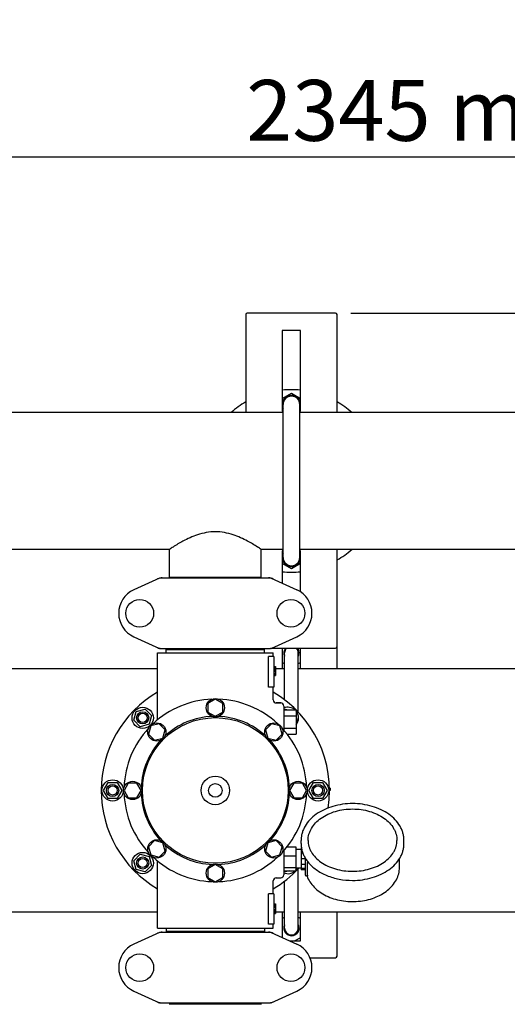
# Model space of a CAD drawing. Extents: x -1392 to 3768, y -3302 to 3837.
# Drawn here: x -17 to 304, y -340 to 308 of the extents above; entities that cross this region are included whole.
import ezdxf

# ---------------------------------------------------------------- set-up
doc = ezdxf.new("R2010")
doc.units = 0
doc.header["$LTSCALE"] = 30.734
doc.header["$MEASUREMENT"] = 0
doc.header["$PDMODE"] = 3
doc.header["$PDSIZE"] = 1
doc.layers.get('0').update_dxf_attribs({"linetype": 'CONTINUOUS'})
doc.layers.get('Defpoints').update_dxf_attribs({"linetype": 'CONTINUOUS'})
doc.layers.add('COTAS', color=7, linetype='CONTINUOUS')
doc.styles.add('ARIAL', font='arial.ttf')
doc.dimstyles.new('Diseño_PlanosFabricacion', dxfattribs={"dimtxt": 40, "dimasz": 45, "dimexe": 10, "dimexo": 10, "dimgap": 10, "dimtad": 1, "dimtih": 1, "dimtoh": 1, "dimdec": 0, "dimzin": 1, "dimdsep": 46, "dimtxsty": 'ARIAL', "dimcen": 15, "dimadec": 0, "dimazin": 0, "dimtp": 0.05, "dimtm": 0.05, "dimtfac": 1, "dimtdec": 0, "dimtofl": 0, "dimtmove": 0, "dimatfit": 3, "dimfxl": 0, "dimtolj": 1, "dimarcsym": 0})

# ---------------------------------------------------------------- blocks, each defined once
blk = doc.blocks.new('*D4')
at = {"layer": 'COTAS', "color": 0, "lineweight": -2}
for p, q in [((200.79, 114.75), (1676.28, 114.75)), ((1666.28, 69.75), (1666.28, -441.15)), ((1666.28, -1010.75), (1666.28, -501.35)), ((288.29, -1055.75), (1676.28, -1055.75))]:
    blk.add_line(p, q, dxfattribs=at)
at = {"layer": 'COTAS', "color": 0}
for points in [[(1658.78, 69.75), (1673.78, 69.75), (1666.28, 114.75)], [(1658.78, -1010.75), (1673.78, -1010.75), (1666.28, -1055.75)]]:
    blk.add_solid(points, dxfattribs=at)
at = {"layer": 'Defpoints', "color": 0}
for p in [(190.79, 114.75), (278.29, -1055.75), (1666.28, -1055.75)]:
    blk.add_point(p, dxfattribs=at)
at = {"layer": 'COTAS', "color": 0, "insert": (1666.28, -471.25), "char_height": 40, "attachment_point": 5, "style": 'ARIAL'}
blk.add_mtext('\\A1;1171 mm', dxfattribs=at)
blk = doc.blocks.new('*D5')
at = {"layer": 'COTAS', "color": 0, "lineweight": -2}
for p, q in [((1463.79, -60.25), (1463.79, -1186.22)), ((-965.21, -1009.25), (-965.21, -1186.22)), ((-920.21, -1176.22), (1418.79, -1176.22))]:
    blk.add_line(p, q, dxfattribs=at)
at = {"layer": 'COTAS', "color": 0}
for points in [[(-920.21, -1168.72), (-920.21, -1183.72), (-965.21, -1176.22)], [(1418.79, -1168.72), (1418.79, -1183.72), (1463.79, -1176.22)]]:
    blk.add_solid(points, dxfattribs=at)
at = {"layer": 'Defpoints', "color": 0}
for p in [(1463.79, -50.25), (-965.21, -999.25), (1463.79, -1176.22)]:
    blk.add_point(p, dxfattribs=at)
at = {"layer": 'COTAS', "color": 0, "insert": (387.04, -1145.79), "char_height": 40, "attachment_point": 5, "style": 'ARIAL'}
blk.add_mtext('\\A1;2429 mm', dxfattribs=at)
blk = doc.blocks.new('*D6')
at = {"layer": 'COTAS', "color": 0, "lineweight": -2}
for p, q in [((-923.21, -634.1), (-923.21, 227.58)), ((1421.79, -92.09), (1421.79, 227.58)), ((-878.21, 217.58), (1376.79, 217.58))]:
    blk.add_line(p, q, dxfattribs=at)
at = {"layer": 'COTAS', "color": 0}
for points in [[(-878.21, 225.08), (-878.21, 210.08), (-923.21, 217.58)], [(1376.79, 225.08), (1376.79, 210.08), (1421.79, 217.58)]]:
    blk.add_solid(points, dxfattribs=at)
at = {"layer": 'Defpoints', "color": 0}
for p in [(1421.79, 217.58), (1421.79, -102.09), (-923.21, -644.1)]:
    blk.add_point(p, dxfattribs=at)
at = {"layer": 'COTAS', "color": 0, "insert": (249.29, 248.02), "char_height": 40, "attachment_point": 5, "style": 'ARIAL'}
blk.add_mtext('\\A1;2345 mm', dxfattribs=at)

msp = doc.modelspace()

# ---------------------------------------------------------------- linework, layer by layer
for p, q in [((131.79, 113.75), (131.79, 49.25)), ((190.79, 114.75), (132.79, 114.75)), ((191.79, 49.25), (191.79, 113.75)), ((155.79, 103.25), (155.79, 50.25)), ((167.79, 103.25), (155.79, 103.25)), ((167.79, 50.25), (167.79, 103.25)), ((155.79, 58.64), (161.79, 62.11)), ((161.79, 62.11), (167.79, 58.64)), ((155.79, 55.1), (156.31, 55.1)), ((155.79, 54.6), (156.29, 54.6)), ((156.29, -45.9), (156.29, 54.6)), ((167.29, -45.9), (167.29, 54.6)), ((156.29, 49.35), (-770.21, 49.35)), ((156.29, 49.35), (-770.21, 49.35)), ((156.15, 50.35), (155.79, 50.56)), ((155.79, 50.35), (156.29, 50.35)), ((167.29, 50.35), (167.79, 50.35)), ((1268.79, 49.35), (167.29, 49.35)), ((1268.79, 49.35), (167.29, 49.35)), ((167.79, 50.56), (167.42, 50.35)), ((81.64, -40.65), (-133.06, -40.65)), ((81.64, -58.82), (81.64, -40.65)), ((81.64, -58.82), (81.64, -40.65)), ((141.94, -58.82), (141.94, -40.65)), ((141.94, -58.82), (141.94, -40.65)), ((156.29, -40.65), (141.94, -40.65)), ((155.79, -41.86), (156.15, -41.65)), ((155.79, -41.65), (155.79, -62.82)), ((156.29, -41.65), (155.79, -41.65)), ((356.64, -40.65), (167.29, -40.65)), ((167.79, -41.65), (167.29, -41.65)), ((167.42, -41.65), (167.79, -41.86)), ((167.79, -68.56), (167.79, -41.65)), ((191.79, -119.15), (191.79, -40.65)), ((155.79, -45.4), (156.29, -45.4)), ((155.79, -45.9), (156.29, -45.9)), ((161.79, -53.41), (155.79, -49.94)), ((167.79, -49.94), (161.79, -53.41)), ((75.14, -59.47), (58.23, -67.18)), ((75.44, -59.4), (148.13, -59.4)), ((81.64, -58.82), (141.94, -58.82)), ((83.24, -58.82), (83.24, -59.4)), ((140.34, -58.82), (140.34, -59.4)), ((148.43, -59.47), (165.34, -67.18)), ((58.23, -98.12), (75.14, -105.83)), ((148.43, -105.83), (165.34, -98.12)), ((73.79, -152.74), (73.79, -108.65)), ((73.79, -152.74), (73.79, -108.65)), ((73.79, -108.65), (149.79, -108.65)), ((75.44, -105.9), (148.13, -105.9)), ((79.39, -108.65), (79.39, -106.45)), ((79.39, -106.45), (144.19, -106.45)), ((83.24, -106.45), (83.24, -105.9)), ((140.34, -106.45), (140.34, -105.9)), ((144.19, -108.65), (144.19, -106.45)), ((148.83, -105.65), (190.79, -105.65)), ((149.79, -111.15), (149.79, -108.65)), ((149.79, -111.15), (149.79, -108.65)), ((155.79, -105.65), (155.79, -119.15)), ((157.29, -139.54), (157.29, -108.65)), ((166.29, -147.63), (166.29, -108.65)), ((167.79, -119.15), (167.79, -105.65)), ((146.7, -131.15), (146.7, -111.15)), ((150.29, -111.15), (146.7, -111.15)), ((150.29, -111.15), (150.29, -131.15)), ((157.29, -115.87), (155.79, -115)), ((167.79, -115), (166.29, -115.87)), ((73.79, -119.15), (-123.71, -119.15)), ((150.29, -117.65), (151.29, -117.65)), ((150.29, -117.82), (151.29, -117.82)), ((150.29, -118.48), (151.29, -118.48)), ((150.29, -119.15), (151.29, -119.15)), ((150.29, -120.15), (151.29, -120.15)), ((150.29, -120.82), (151.29, -120.82)), ((150.29, -121.98), (151.29, -121.98)), ((150.29, -122.65), (151.29, -122.65)), ((151.29, -117.65), (151.29, -123.65)), ((157.29, -119.15), (151.29, -119.15)), ((348.79, -119.15), (166.29, -119.15)), ((150.29, -123.32), (151.29, -123.32)), ((150.29, -123.48), (151.29, -123.48)), ((150.29, -123.65), (151.29, -123.65)), ((150.29, -131.15), (146.7, -131.15)), ((149.79, -139.65), (149.79, -131.15)), ((149.79, -139.65), (149.79, -131.15)), ((111.79, -139.15), (106.91, -141.96)), ((106.91, -141.96), (106.91, -147.59)), ((116.65, -141.96), (111.79, -139.15)), ((116.65, -147.59), (116.65, -141.96)), ((154.79, -141.65), (151.79, -141.65)), ((151.79, -141.65), (154.79, -141.65)), ((58.26, -152.97), (59.81, -147.18)), ((59.81, -147.18), (65.61, -145.63)), ((65.61, -145.63), (69.85, -149.87)), ((106.91, -147.59), (111.79, -150.4)), ((111.79, -150.4), (116.65, -147.59)), ((156.79, -143.65), (156.79, -159.48)), ((156.79, -146.15), (164.79, -146.15)), ((157.44, -146.15), (157.96, -145.63)), ((157.96, -145.63), (159.92, -146.15)), ((164.79, -146.15), (164.79, -162.15)), ((62.5, -157.22), (58.26, -152.97)), ((69.85, -149.87), (68.3, -155.66)), ((74.79, -155.27), (69.36, -156.72)), ((78.77, -159.25), (74.79, -155.27)), ((148.78, -155.26), (144.8, -159.24)), ((154.21, -156.72), (148.78, -155.26)), ((156.79, -150.15), (164.79, -150.15)), ((164.79, -151.01), (165.31, -152.97)), ((165.31, -152.97), (164.79, -153.5)), ((68.3, -155.66), (62.5, -157.22)), ((69.36, -156.72), (67.9, -162.16)), ((77.31, -164.68), (78.77, -159.25)), ((144.8, -159.24), (146.26, -164.68)), ((155.67, -162.15), (154.21, -156.72)), ((156.79, -158.15), (164.79, -158.15)), ((67.9, -162.16), (71.88, -166.14)), ((71.88, -166.14), (77.31, -164.68)), ((146.26, -164.68), (151.69, -166.13)), ((151.69, -166.13), (155.67, -162.15)), ((159.01, -162.15), (164.79, -162.15)), ((38.29, -199.15), (41.29, -193.95)), ((41.29, -193.95), (47.29, -193.95)), ((47.29, -193.95), (50.29, -199.15)), ((173.29, -199.15), (176.29, -193.95)), ((176.29, -193.95), (182.29, -193.95)), ((182.29, -193.95), (185.29, -199.15)), ((41.29, -204.35), (38.29, -199.15)), ((50.29, -199.15), (47.29, -204.35)), ((54.6, -194.28), (51.79, -199.15)), ((51.79, -199.15), (54.6, -204.03)), ((60.22, -194.28), (54.6, -194.28)), ((63.04, -199.15), (60.22, -194.28)), ((60.22, -204.03), (63.04, -199.15)), ((163.35, -194.28), (160.54, -199.15)), ((160.54, -199.15), (163.35, -204.02)), ((168.98, -194.28), (163.35, -194.28)), ((171.79, -199.15), (168.98, -194.28)), ((168.98, -204.02), (171.79, -199.15)), ((176.29, -204.35), (173.29, -199.15)), ((185.29, -199.15), (182.29, -204.35)), ((187.29, -197.65), (186.77, -197.65)), ((187.29, -198.4), (186.78, -198.4)), ((187.29, -199.15), (186.79, -199.15)), ((187.29, -197.65), (187.29, -199.15)), ((47.29, -204.35), (41.29, -204.35)), ((54.6, -204.03), (60.22, -204.03)), ((163.35, -204.02), (168.98, -204.02)), ((182.29, -204.35), (176.29, -204.35)), ((71.88, -232.17), (67.9, -236.15)), ((77.31, -233.62), (71.88, -232.17)), ((151.69, -232.16), (146.26, -233.62)), ((155.67, -236.14), (151.69, -232.16)), ((168.14, -234.11), (168.14, -231.99)), ((235.74, -234.11), (235.74, -231.99)), ((67.9, -236.15), (69.36, -241.58)), ((74.79, -243.04), (78.77, -239.06)), ((78.77, -239.06), (77.31, -233.62)), ((146.26, -233.62), (144.81, -239.05)), ((144.81, -239.05), (148.78, -243.03)), ((154.21, -241.58), (155.67, -236.14)), ((156.79, -238.9), (156.79, -254.65)), ((158.88, -236.33), (164.64, -236.33)), ((164.64, -236.33), (164.64, -251.97)), ((168.09, -238), (164.64, -238)), ((168.09, -236.9), (168.09, -251.4)), ((168.37, -236.9), (168.09, -236.9)), ((168.56, -237.89), (168.09, -237.89)), ((58.26, -245.33), (62.5, -241.08)), ((59.81, -251.12), (58.26, -245.33)), ((62.5, -241.08), (68.3, -242.64)), ((68.3, -242.64), (69.85, -248.43)), ((69.36, -241.58), (74.79, -243.04)), ((73.79, -289.65), (73.79, -245.56)), ((148.78, -243.03), (154.21, -241.58)), ((156.79, -242.05), (164.64, -242.05)), ((169.33, -240.49), (168.09, -240.49)), ((171.09, -244.2), (168.09, -244.2)), ((171.09, -254.86), (171.09, -244.01)), ((232.79, -249.81), (232.79, -244.01)), ((65.61, -252.68), (59.81, -251.12)), ((69.85, -248.43), (65.61, -252.68)), ((111.79, -247.9), (106.92, -250.71)), ((106.92, -250.71), (106.92, -256.34)), ((116.66, -250.71), (111.79, -247.9)), ((116.66, -256.34), (116.66, -250.71)), ((156.79, -249.88), (164.64, -249.88)), ((156.79, -251.97), (164.64, -251.97)), ((157.96, -252.68), (157.26, -251.97)), ((160.58, -251.97), (157.96, -252.68)), ((168.09, -250.3), (164.64, -250.3)), ((166.29, -289.65), (166.29, -250.65)), ((171.09, -247.74), (168.09, -247.74)), ((171.09, -250.45), (168.09, -250.45)), ((171.09, -251.4), (168.09, -251.4)), ((172.35, -254.77), (172.35, -246.43)), ((106.92, -256.34), (111.79, -259.15)), ((111.79, -259.15), (116.66, -256.34)), ((149.79, -267.15), (149.79, -258.65)), ((149.79, -267.15), (149.79, -258.65)), ((151.79, -256.65), (154.79, -256.65)), ((157.29, -289.65), (157.29, -258.76)), ((171.59, -255.36), (172.18, -255.36)), ((172.04, -255.36), (172.06, -255.4)), ((146.7, -287.15), (146.7, -267.15)), ((150.29, -267.15), (146.7, -267.15)), ((150.29, -267.15), (150.29, -287.15)), ((150.29, -273.65), (151.29, -273.65)), ((150.29, -273.82), (151.29, -273.82)), ((150.29, -274.48), (151.29, -274.48)), ((150.29, -275.15), (151.29, -275.15)), ((150.29, -275.98), (151.29, -275.98)), ((150.29, -277.48), (151.29, -277.48)), ((150.29, -278.32), (151.29, -278.32)), ((151.29, -273.65), (151.29, -280.15)), ((73.79, -279.15), (-123.71, -279.15)), ((150.29, -278.98), (151.29, -278.98)), ((150.29, -279.65), (151.29, -279.65)), ((150.29, -279.98), (151.29, -279.98)), ((150.29, -280.15), (151.29, -280.15)), ((157.29, -279.15), (151.29, -279.15)), ((155.79, -279.15), (155.79, -295.82)), ((155.79, -283.3), (157.29, -282.43)), ((348.79, -279.15), (166.29, -279.15)), ((166.29, -282.43), (167.79, -283.3)), ((167.79, -298.15), (167.79, -279.15)), ((191.79, -308.15), (191.79, -279.15)), ((73.79, -289.65), (149.79, -289.65)), ((79.39, -289.65), (79.39, -291.85)), ((144.19, -289.65), (144.19, -291.85)), ((150.29, -287.15), (146.7, -287.15)), ((149.79, -289.65), (149.79, -287.15)), ((149.79, -289.65), (149.79, -287.15)), ((75.14, -292.47), (58.23, -300.18)), ((75.44, -292.4), (148.13, -292.4)), ((144.19, -291.85), (79.39, -291.85)), ((83.24, -292.4), (83.24, -291.85)), ((140.34, -292.4), (140.34, -291.85)), ((148.43, -292.47), (165.34, -300.18)), ((159.6, -293.81), (159.46, -294.08)), ((167.79, -296), (164.06, -298.15)), ((160.89, -298.15), (167.79, -298.15)), ((173.99, -309.15), (190.79, -309.15)), ((58.23, -331.12), (75.14, -338.83)), ((148.43, -338.83), (165.34, -331.12)), ((75.44, -338.9), (148.13, -338.9)), ((81.39, -339.48), (142.19, -339.48)), ((83.37, -338.9), (83.37, -339.48)), ((140.21, -338.9), (140.21, -339.48))]:
    msp.add_line(p, q)
for centre, radius in [((62.14, -82.65), 9.12), ((161.44, -82.65), 9.12), ((111.79, -144.78), 6), ((64.06, -151.42), 7), ((64.06, -151.42), 4), ((64.06, -151.42), 3), ((111.79, -199.15), 47.88), ((73.34, -160.7), 6), ((150.24, -160.7), 6), ((44.29, -199.15), 7), ((57.41, -199.15), 6), ((111.79, -199.15), 9.38), ((166.16, -199.15), 6), ((179.29, -199.15), 7), ((44.29, -199.15), 4), ((44.29, -199.15), 3), ((111.79, -199.15), 4.5), ((179.29, -199.15), 4), ((179.29, -199.15), 3), ((73.34, -237.6), 6), ((150.24, -237.6), 6), ((64.06, -246.88), 7), ((64.06, -246.88), 4), ((64.06, -246.88), 3), ((111.79, -253.53), 6), ((62.14, -315.65), 9.12), ((161.44, -315.65), 9.12)]:
    msp.add_circle(centre, radius)
for centre, radius, start, end in [((132.79, 113.75), 1, 90, 180), ((190.79, 113.75), 1, 0, 90), ((161.79, 4.35), 60, 84.25731, 95.74269), ((161.79, 54.6), 6.05, 7.33459, 172.65442), ((161.79, 54.6), 5.5, 0, 180), ((161.79, 4.35), 60, 120, 131.37978), ((161.79, 54.6), 6.05, 187.36805, 204.61019), ((161.79, 54.6), 6.05, 335.38152, 352.66298), ((161.79, 4.35), 60, 48.62022, 60), ((161.79, -45.9), 6.05, 155.39031, 172.65445), ((161.79, -45.9), 6.05, 7.33458, 24.61283), ((161.79, 4.35), 60, 300, 311.37978), ((161.79, -45.9), 6.05, 187.36802, 352.66297), ((161.79, -45.9), 5.5, 180, 0), ((161.79, 4.35), 60, 264.25731, 275.74269), ((76.94, -66.97), 7.57, 100.93872, 114.51675), ((76.93, -66.97), 7.57, 90.00422, 100.87711), ((146.64, -66.97), 7.57, 76.59415, 89.98802), ((146.65, -66.91), 7.51, 73.64138, 76.55794), ((146.63, -66.97), 7.57, 65.47292, 73.6291), ((65.29, -82.65), 17, 114.52955, 245.47045), ((158.29, -82.65), 17, 294.52955, 65.47045), ((76.92, -98.37), 7.53, 245.44791, 270.02255), ((146.65, -98.33), 7.57, 270.00422, 280.87711), ((146.64, -98.33), 7.57, 280.93872, 294.51675), ((161.79, -108.65), 5, 143.11502, 205.74041), ((161.78, -107.89), 4.82, 177.3304, 183.66499), ((161.87, -107.89), 4.91, 170.98772, 177.32782), ((161.73, -107.89), 4.76, 183.67445, 186.83194), ((161.67, -107.9), 4.71, 186.83142, 189.99296), ((161.67, -109.4), 4.68, 170.28102, 171.53038), ((161.79, -108.65), 4.75, 180.76342, 198.49871), ((161.64, -109.4), 4.65, 166.28329, 170.28407), ((161.59, -109.39), 4.61, 163.64344, 166.28038), ((161.79, -108.59), 4.64, 169.01086, 173.75411), ((161.82, -108.6), 4.68, 155.08378, 168.9972), ((161.79, -108.65), 4.5, 138.15592, 180), ((161.83, -108.61), 4.69, 140.80815, 155.02167), ((161.79, -108.65), 4.5, 0, 41.84408), ((161.79, -108.65), 4.75, 341.39678, 39.21765), ((161.84, -108.78), 4.96, 9.26625, 39.11412), ((161.79, -108.65), 5, 10.34782, 36.9066), ((161.79, -108.65), 5, 334.24478, 6.9229), ((161.85, -108.78), 4.95, 8.5033, 9.31157), ((190.79, -104.65), 1, 270, 0), ((111.79, -199.15), 75, 120.44695, 239.54872), ((111.79, -199.15), 75, 351.14004, 59.55756), ((111.79, -199.15), 60, 92.09452, 132.90548), ((111.79, -199.15), 60, 47.09452, 87.90548), ((151.79, -139.65), 2, 179.99766, 270.00145), ((154.79, -143.65), 2, 0, 90), ((159.52, -151.42), 7, 48.92517, 112.97358), ((159.52, -151.42), 7, 318.85676, 40.90909), ((111.79, -199.15), 48.75, 92.32369, 132.67631), ((111.79, -199.15), 48.75, 47.32369, 87.67631), ((111.79, -199.15), 60, 137.09452, 177.90548), ((111.79, -199.15), 60, 2.09452, 42.90548), ((111.79, -199.15), 48.75, 137.32369, 177.67631), ((111.79, -199.15), 48.75, 2.32369, 42.67631), ((111.79, -199.15), 60, 182.09452, 222.90548), ((111.79, -199.15), 48.75, 182.32369, 222.67631), ((111.79, -199.15), 48.75, 317.32369, 357.67631), ((111.79, -199.15), 60, 317.09452, 357.90548), ((111.79, -199.15), 48.75, 227.32369, 267.67631), ((111.79, -199.15), 48.75, 272.32369, 312.67631), ((111.79, -199.15), 60, 227.09452, 267.90548), ((111.79, -199.15), 60, 272.09452, 312.90548), ((189.39, -232.58), 21.58, 211.86594, 212.3794), ((190.16, -232.07), 22.51, 212.40425, 218.83274), ((111.79, -199.15), 75, 300.44732, 316.98932), ((159.52, -246.88), 7, 247.01478, 313.2192), ((159.52, -246.88), 7, 317.0488, 330.70309), ((151.79, -258.65), 2, 89.99583, 180.00478), ((154.79, -254.65), 2, 270, 0), ((171.59, -254.86), 0.5, 179.99824, 270), ((161.79, -289.65), 5, 154.25959, 350.0194), ((161.78, -290.41), 4.82, 176.33328, 182.66787), ((161.7, -290.41), 4.74, 170.01735, 176.33105), ((161.87, -290.41), 4.91, 182.67046, 189.01228), ((161.79, -289.65), 4.75, 161.50164, 179.23658), ((161.65, -288.9), 4.67, 188.46678, 192.40649), ((161.61, -288.91), 4.62, 192.40944, 195.03884), ((161.58, -288.92), 4.6, 195.04003, 196.35806), ((161.79, -289.71), 4.64, 186.24588, 190.97378), ((161.82, -289.7), 4.68, 190.98658, 204.76015), ((161.79, -289.65), 4.5, 180, 0), ((161.79, -289.65), 4.75, 249.23078, 18.60171), ((161.79, -289.65), 5, 353.0771, 25.75522), ((161.85, -289.52), 4.95, 350.56896, 351.49664), ((76.94, -299.97), 7.57, 100.93872, 114.51675), ((76.93, -299.97), 7.57, 90.00422, 100.87711), ((146.64, -299.97), 7.57, 76.59415, 89.98802), ((146.65, -299.91), 7.51, 73.64138, 76.55794), ((146.63, -299.97), 7.57, 65.47292, 73.6291), ((161.82, -289.69), 4.68, 204.80241, 232.44003), ((161.84, -289.66), 4.71, 232.43293, 236.9926), ((161.83, -289.69), 4.69, 236.9901, 241.62664), ((162.14, -289.87), 4.69, 237.27645, 238.48082), ((162.15, -289.85), 4.71, 238.48425, 243.13075), ((162.16, -289.83), 4.73, 243.12911, 244.25206), ((161.93, -289.66), 4.79, 247.61388, 262.45619), ((161.92, -289.65), 4.8, 262.49239, 272.42036), ((65.29, -315.65), 17, 114.52955, 245.47045), ((158.29, -315.65), 17, 294.52955, 65.47045), ((190.79, -308.15), 1, 270, 0), ((76.92, -331.37), 7.53, 245.44791, 270.02255), ((146.65, -331.33), 7.57, 270.00422, 280.87711), ((146.64, -331.33), 7.57, 280.93872, 294.51675)]:
    msp.add_arc(centre, radius, start, end)
for points, knots in [([(141.94, -40.65), (141.14, -40.12), (138.23, -38.21), (132.27, -34.66), (123.21, -30.47), (111.78, -28.3), (100.36, -30.47), (91.3, -34.66), (85.34, -38.21), (82.43, -40.12), (81.64, -40.65)], [0, 0, 0, 0, 0.044041, 0.159226, 0.318, 0.500033, 0.682031, 0.840772, 0.955957, 1, 1, 1, 1]), ([(201.94, -207.79), (199.74, -207.79), (195.39, -208.1), (189.09, -209.44), (183.25, -211.63), (178.11, -214.6), (173.84, -218.24), (171.11, -221.81), (169.57, -224.86), (168.75, -227.19), (168.25, -229.57), (168.14, -231.19), (168.14, -231.99)], [0, 0, 0, 0, 0.143598, 0.284568, 0.42059, 0.549903, 0.671614, 0.785951, 0.840874, 0.894608, 0.94752, 1, 1, 1, 1]), ([(172.74, -231.99), (172.74, -231.31), (172.83, -229.95), (173.26, -227.94), (173.96, -225.96), (175.28, -223.37), (177.61, -220.32), (181.29, -217.2), (185.74, -214.65), (190.79, -212.76), (196.26, -211.6), (200.03, -211.34), (201.94, -211.34)], [0, 0, 0, 0, 0.051498, 0.103484, 0.156417, 0.210693, 0.324285, 0.445964, 0.575831, 0.712829, 0.855038, 1, 1, 1, 1]), ([(235.74, -231.99), (235.74, -231.19), (235.62, -229.57), (235.12, -227.19), (234.3, -224.86), (232.76, -221.81), (230.04, -218.24), (225.77, -214.6), (220.62, -211.63), (214.79, -209.44), (208.48, -208.1), (204.13, -207.79), (201.94, -207.79)], [0, 0, 0, 0, 0.05248, 0.105391, 0.159126, 0.214049, 0.328386, 0.450098, 0.57941, 0.715432, 0.856402, 1, 1, 1, 1]), ([(201.94, -211.34), (203.84, -211.34), (207.62, -211.6), (213.08, -212.76), (218.13, -214.65), (222.58, -217.2), (226.26, -220.32), (228.6, -223.37), (229.91, -225.96), (230.62, -227.94), (231.04, -229.95), (231.14, -231.31), (231.14, -231.99)], [0, 0, 0, 0, 0.144962, 0.287171, 0.424169, 0.554036, 0.675715, 0.789307, 0.843583, 0.896516, 0.948502, 1, 1, 1, 1]), ([(172.74, -231.99), (172.74, -232.64), (172.83, -233.97), (173.24, -235.93), (173.93, -237.86), (175.23, -240.4), (177.55, -243.4), (181.22, -246.5), (185.67, -249.04), (190.73, -250.92), (196.23, -252.08), (200.02, -252.34), (201.94, -252.34)], [0, 0, 0, 0, 0.050279, 0.101157, 0.153104, 0.206596, 0.319292, 0.440944, 0.571492, 0.709676, 0.853386, 1, 1, 1, 1]), ([(201.94, -252.34), (203.85, -252.34), (207.65, -252.08), (213.14, -250.92), (218.21, -249.04), (222.66, -246.5), (226.32, -243.4), (228.64, -240.4), (229.94, -237.86), (230.63, -235.93), (231.04, -233.97), (231.14, -232.64), (231.14, -231.99)], [0, 0, 0, 0, 0.146613, 0.290324, 0.428508, 0.559056, 0.680708, 0.793404, 0.846896, 0.898843, 0.949721, 1, 1, 1, 1]), ([(168.14, -234.11), (168.14, -234.96), (168.26, -236.67), (168.82, -239.19), (169.75, -241.65), (170.59, -243.21), (171.06, -243.97)], [0, 0, 0, 0, 0.244634, 0.491513, 0.742683, 1, 1, 1, 1]), ([(201.94, -258.3), (204.13, -258.3), (208.48, -258), (214.79, -256.66), (220.62, -254.47), (225.77, -251.5), (230.04, -247.85), (232.76, -244.29), (234.3, -241.24), (235.12, -238.91), (235.62, -236.52), (235.74, -234.91), (235.74, -234.11)], [0, 0, 0, 0, 0.143598, 0.284568, 0.42059, 0.549903, 0.671614, 0.785951, 0.840874, 0.894608, 0.94752, 1, 1, 1, 1]), ([(172.3, -245.74), (172.3, -245.81), (172.33, -246.03), (172.35, -246.26), (172.35, -246.43)], [0, 0, 0, 0, 0.274199, 1, 1, 1, 1]), ([(172.06, -255.4), (172.53, -256.76), (173.85, -259.41), (176.7, -262.95), (180.35, -266.01), (184.67, -268.54), (189.51, -270.45), (194.74, -271.71), (200.19, -272.29), (205.69, -272.16), (211.08, -271.33), (216.18, -269.83), (220.85, -267.68), (224.94, -264.95), (228.31, -261.71), (230.84, -258.02), (232.43, -254.01), (232.79, -251.19), (232.79, -249.81)], [0, 0, 0, 0, 0.054886, 0.112256, 0.172662, 0.236226, 0.302659, 0.371327, 0.441352, 0.511712, 0.581355, 0.649297, 0.714739, 0.777162, 0.836421, 0.892799, 0.946988, 1, 1, 1, 1]), ([(172.63, -246.19), (174.17, -248.1), (177, -250.68), (181.36, -253.4), (186.34, -255.77), (193.23, -257.77), (199.01, -258.3), (201.94, -258.3)], [0, 0, 0, 0, 0.22566, 0.345956, 0.47076, 0.731046, 1, 1, 1, 1]), ([(172.35, -254.77), (172.35, -254.86), (172.34, -254.97), (172.32, -255.12), (172.3, -255.24), (172.24, -255.36), (172.18, -255.36)], [0, 0, 0, 0, 0.396022, 0.557672, 0.693678, 1, 1, 1, 1]), ([(166.74, -290.33), (166.65, -290.88), (166.28, -291.95), (165.22, -293.28), (163.79, -294.18), (162.68, -294.42), (162.13, -294.45)], [0, 0, 0, 0, 0.250081, 0.500064, 0.75005, 1, 1, 1, 1])]:
    msp.add_open_spline(points, degree=3, knots=knots)
for points in [[(75.14, -59.47), (75.24, -59.42), (75.34, -59.4), (75.44, -59.4)], [(148.13, -59.4), (148.23, -59.4), (148.34, -59.42), (148.43, -59.47)], [(75.44, -105.9), (75.34, -105.9), (75.24, -105.88), (75.14, -105.83)], [(148.43, -105.83), (148.34, -105.88), (148.23, -105.9), (148.13, -105.9)], [(75.14, -292.47), (75.24, -292.42), (75.34, -292.4), (75.44, -292.4)], [(148.13, -292.4), (148.23, -292.4), (148.34, -292.42), (148.43, -292.47)], [(75.44, -338.9), (75.34, -338.9), (75.24, -338.88), (75.14, -338.83)], [(148.43, -338.83), (148.34, -338.88), (148.23, -338.9), (148.13, -338.9)]]:
    msp.add_open_spline(points, degree=3)

# ---------------------------------------------------------------- dimensions: what is measured, and where the dimension line sits
at = {"layer": 'COTAS'}
for base, p1, p2, picture, middle in [((1421.79, 217.58), (-923.21, -644.1), (1421.79, -102.09), '*D6', (249.29, 217.58)), ((1463.79, -1176.22), (-965.21, -999.25), (1463.79, -50.25), '*D5', (387.04, -1176.22))]:
    dim = msp.add_linear_dim(base=base, p1=p1, p2=p2, dimstyle='Diseño_PlanosFabricacion', override={"dimpost": ' mm'}, dxfattribs=at)
    dim.commit()
    dim.dimension.update_dxf_attribs({"geometry": picture, "text_midpoint": middle, "dimtype": 160})
dim = msp.add_linear_dim(base=(1666.28388601, -1055.75032605), p1=(190.78611032, 114.74967395), p2=(278.28611032, -1055.75032605), angle=90, dimstyle='Diseño_PlanosFabricacion', override={"dimpost": ' mm'}, dxfattribs=at)
dim.commit()
dim.dimension.update_dxf_attribs({"geometry": '*D4', "text_midpoint": (1666.28388601, -471.25032605), "dimtype": 160})

doc.saveas('drawing.dxf')
